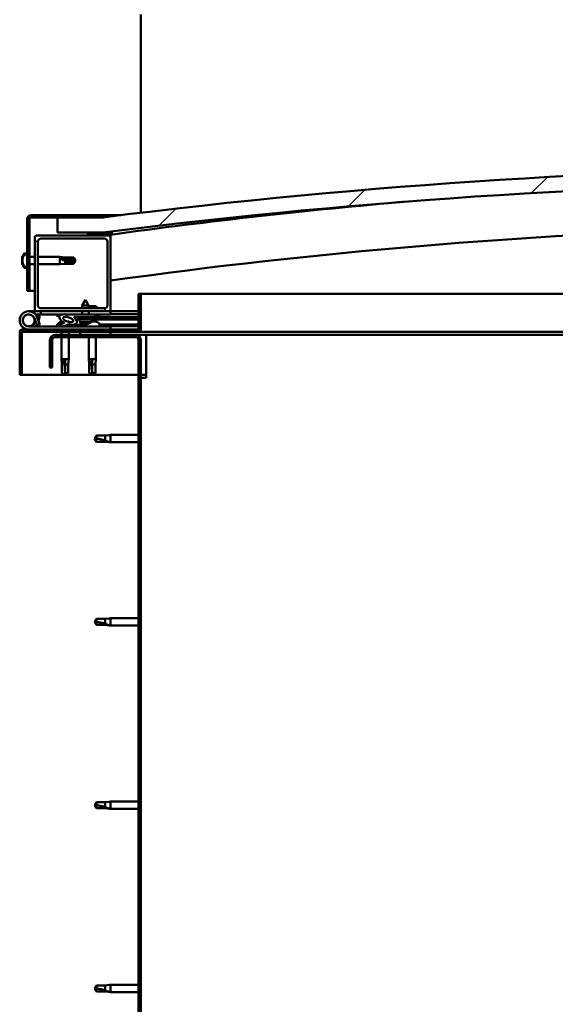
# Model space of a CAD drawing. Units: millimetres. Extents: x -6147 to 24268, y 3159 to 8837.
# Drawn here: x 17016 to 17370, y 6940 to 7590 of the extents above; entities that cross this region are included whole.
import ezdxf

# ---------------------------------------------------------------- set-up
doc = ezdxf.new("R2010")
doc.units = ezdxf.units.MM
doc.header["$LTSCALE"] = 25
doc.layers.add('Hatch (ISO)', color=7, linetype='Continuous', lineweight=18)
doc.layers.add('Visible (ISO)', color=7, linetype='Continuous', lineweight=50)
pattern_1 = [(60, (0, 0), (-68.74075, 39.68753), [])]
pattern_2 = [(135.0002, (0, 0), (-56.1264, -56.1268), [])]
pattern_3 = [(45, (0, 0), (-56.1266, 56.1266), [])]

msp = doc.modelspace()

# ---------------------------------------------------------------- hatches: boundary and pattern name
at = {"layer": 'Hatch (ISO)'}
h = msp.add_hatch(dxfattribs=at)
h.set_pattern_fill('ANSI31', color=256, scale=635, style=0)
h.set_pattern_definition(pattern_3)
edge = h.paths.add_edge_path()
edge.add_line((18121.14, 7449.91), (18151.14, 7449.91))
edge.add_line((18151.14, 7449.91), (18151.14, 7459.91))
edge.add_line((18151.14, 7459.91), (18121.14, 7459.91))
edge.add_ellipse((17596.14, 3300.27), major_axis=(525, 4159.64), ratio=1, start_angle=0, end_angle=14.38687)
edge.add_line((17071.14, 7459.91), (17041.14, 7459.91))
edge.add_line((17041.14, 7459.91), (17041.14, 7449.91))
edge.add_line((17041.14, 7449.91), (17071.14, 7449.91))
edge.add_ellipse((17596.14, 3290.27), major_axis=(-525, 4159.64), ratio=1, start_angle=345.61313, end_angle=360, ccw=False)
h = msp.add_hatch(dxfattribs=at)
h.set_pattern_fill('ANSI31', color=256, scale=635, style=0)
h.set_pattern_definition(pattern_3)
edge = h.paths.add_edge_path()
edge.add_line((17071.14, 7461.41), (17023.64, 7461.41))
edge.add_ellipse((17023.64, 7458.91), major_axis=(0, 2.5), ratio=1, start_angle=0, end_angle=90)
edge.add_line((17021.14, 7458.91), (17021.14, 7435.45))
edge.add_line((17021.14, 7435.45), (17021.14, 7432.12))
edge.add_line((17021.14, 7432.12), (17021.14, 7430.7))
edge.add_line((17021.14, 7430.7), (17021.14, 7427.37))
edge.add_line((17021.14, 7427.37), (17021.14, 7411.41))
edge.add_line((17021.14, 7411.41), (17022.64, 7411.41))
edge.add_line((17022.64, 7411.41), (17022.64, 7458.91))
edge.add_ellipse((17023.64, 7458.91), major_axis=(-1, 0), ratio=1, start_angle=270, end_angle=360, ccw=False)
edge.add_line((17023.64, 7459.91), (17041.14, 7459.91))
edge.add_line((17041.14, 7459.91), (17071.14, 7459.91))
edge.add_line((17071.14, 7459.91), (17071.14, 7461.41))
h = msp.add_hatch(dxfattribs=at)
h.set_pattern_fill('ANSI31', color=256, scale=635, angle=90.00021, style=0)
h.set_pattern_definition(pattern_2)
edge = h.paths.add_edge_path()
edge.add_line((18116.24, 7447.91), (18117.14, 7447.91))
edge.add_line((18117.14, 7447.91), (18131.04, 7447.91))
edge.add_ellipse((18131.04, 7448.01), major_axis=(0, -0.1), ratio=1, start_angle=0, end_angle=90)
edge.add_line((18131.14, 7448.01), (18131.14, 7449.61))
edge.add_ellipse((18131.04, 7449.61), major_axis=(0.1, 0), ratio=1, start_angle=0, end_angle=86.98358)
edge.add_ellipse((18123.64, 7309.18), major_axis=(7.41, 140.53), ratio=1, start_angle=0, end_angle=6.03285)
edge.add_ellipse((18116.24, 7449.61), major_axis=(-0.0053, 0.0999), ratio=1, start_angle=0, end_angle=86.98358)
edge.add_line((18116.14, 7449.61), (18116.14, 7448.01))
edge.add_ellipse((18116.24, 7448.01), major_axis=(-0.1, 0), ratio=1, start_angle=0, end_angle=90)
edge = h.paths.add_edge_path(flags=0)
edge.add_line((18117.14, 7448.6), (18117.14, 7448.7))
edge.add_ellipse((18123.64, 7237.5), major_axis=(-6.5, 211.2), ratio=1, start_angle=356.47438, end_angle=360, ccw=False)
edge.add_line((18130.14, 7448.7), (18130.14, 7448.6))
edge.add_line((18130.14, 7448.6), (18117.14, 7448.6))
edge = h.paths.add_edge_path()
edge.add_ellipse((17068.64, 7309.18), major_axis=(7.41, 140.53), ratio=1, start_angle=0, end_angle=6.03285)
edge.add_ellipse((17061.24, 7449.61), major_axis=(-0.0053, 0.0999), ratio=1, start_angle=0, end_angle=86.98358)
edge.add_line((17061.14, 7449.61), (17061.14, 7448.01))
edge.add_ellipse((17061.24, 7448.01), major_axis=(-0.1, 0), ratio=1, start_angle=0, end_angle=90)
edge.add_line((17061.24, 7447.91), (17075.14, 7447.91))
edge.add_line((17075.14, 7447.91), (17076.04, 7447.91))
edge.add_ellipse((17076.04, 7448.01), major_axis=(0, -0.1), ratio=1, start_angle=0, end_angle=90)
edge.add_line((17076.14, 7448.01), (17076.14, 7449.61))
edge.add_ellipse((17076.04, 7449.61), major_axis=(0.1, 0), ratio=1, start_angle=0, end_angle=86.98358)
edge = h.paths.add_edge_path(flags=0)
edge.add_ellipse((17068.64, 7237.5), major_axis=(-6.5, 211.2), ratio=1, start_angle=356.47438, end_angle=360)
edge.add_line((17062.14, 7448.7), (17062.14, 7448.6))
edge.add_line((17062.14, 7448.6), (17075.14, 7448.6))
edge.add_line((17075.14, 7448.6), (17075.14, 7448.7))
h = msp.add_hatch(dxfattribs=at)
h.set_pattern_fill('ANSI31', color=256, scale=635, angle=90.00021, style=0)
h.set_pattern_definition(pattern_2)
edge = h.paths.add_edge_path()
edge.add_line((17075.14, 7447.91), (17061.24, 7447.91))
edge.add_line((17061.24, 7447.91), (17027.14, 7447.91))
edge.add_ellipse((17027.14, 7446.91), major_axis=(0, 1), ratio=1, start_angle=0, end_angle=90)
edge.add_line((17026.14, 7446.91), (17026.14, 7398.91))
edge.add_ellipse((17027.14, 7398.91), major_axis=(-1, 0), ratio=1, start_angle=0, end_angle=90)
edge.add_line((17027.14, 7397.91), (17075.14, 7397.91))
edge.add_ellipse((17075.14, 7398.91), major_axis=(0, -1), ratio=1, start_angle=0, end_angle=90)
edge.add_line((17076.14, 7398.91), (17076.14, 7446.91))
edge.add_ellipse((17075.14, 7446.91), major_axis=(1, 0), ratio=1, start_angle=0, end_angle=90)
edge = h.paths.add_edge_path(flags=0)
edge.add_line((17072.14, 7399.91), (17030.14, 7399.91))
edge.add_ellipse((17030.14, 7401.91), major_axis=(0, -2), ratio=1, start_angle=270, end_angle=360, ccw=False)
edge.add_line((17028.14, 7401.91), (17028.14, 7443.91))
edge.add_ellipse((17030.14, 7443.91), major_axis=(-2, 0), ratio=1, start_angle=270, end_angle=360, ccw=False)
edge.add_line((17030.14, 7445.91), (17072.14, 7445.91))
edge.add_ellipse((17072.14, 7443.91), major_axis=(0, 2), ratio=1, start_angle=270, end_angle=360, ccw=False)
edge.add_line((17074.14, 7443.91), (17074.14, 7401.91))
edge.add_ellipse((17072.14, 7401.91), major_axis=(2, 0), ratio=1, start_angle=270, end_angle=360, ccw=False)
h = msp.add_hatch(dxfattribs=at)
h.set_pattern_fill('ANSI31', color=256, scale=635, angle=90.00021, style=0)
h.set_pattern_definition(pattern_2)
edge = h.paths.add_edge_path()
edge.add_spline(control_points=[(17019.26, 7435.45), (17019.24, 7435.45), (17019.21, 7435.44), (17019.16, 7435.42), (17019.14, 7435.4), (17019.11, 7435.37), (17019.1, 7435.36), (17019.1, 7435.35)], knot_values=[0, 0, 0, 0, 0.007012, 0.007012, 0.014643, 0.014643, 0.018738, 0.018738, 0.018738, 0.018738], degree=3, periodic=0)
edge.add_ellipse((17025.59, 7431.41), major_axis=(-6.5, 3.94), ratio=1, start_angle=0, end_angle=62.46816)
edge.add_spline(control_points=[(17019.1, 7427.47), (17019.1, 7427.46), (17019.11, 7427.44), (17019.14, 7427.42), (17019.16, 7427.4), (17019.21, 7427.38), (17019.24, 7427.37), (17019.26, 7427.37)], knot_values=[-0.018738, -0.018738, -0.018738, -0.018738, -0.014643, -0.014643, -0.007012, -0.007012, 0, 0, 0, 0], degree=3, periodic=0)
edge.add_line((17019.26, 7427.37), (17021.14, 7427.37))
edge.add_line((17021.14, 7427.37), (17021.14, 7430.7))
edge.add_spline(control_points=[(17021.14, 7430.7), (17021.14, 7430.76), (17021.15, 7430.85), (17021.16, 7431.07), (17021.17, 7431.26), (17021.17, 7431.41), (17021.17, 7431.56), (17021.16, 7431.75), (17021.15, 7431.97), (17021.14, 7432.05), (17021.14, 7432.12)], knot_values=[-0.067021, -0.067021, -0.067021, -0.067021, -0.046318, -0.046318, 0, 0, 0, 0.046318, 0.046318, 0.067021, 0.067021, 0.067021, 0.067021], degree=3, periodic=0)
edge.add_line((17021.14, 7432.12), (17021.14, 7435.45))
edge.add_line((17021.14, 7435.45), (17019.26, 7435.45))
h = msp.add_hatch(dxfattribs=at)
h.set_pattern_fill('ANSI31', color=256, scale=635, angle=75.00018, style=0)
h.set_pattern_definition([(120.00018, (0, 0), (-68.74064, -39.6877), [])])
edge = h.paths.add_edge_path()
edge.add_line((17094.64, 7409.41), (17094.64, 7386.01))
edge.add_ellipse((17094.54, 7386.01), major_axis=(0.1, 0), ratio=1, start_angle=270, end_angle=360, ccw=False)
edge.add_line((17094.54, 7385.91), (17017.74, 7385.91))
edge.add_ellipse((17017.74, 7384.31), major_axis=(0, 1.6), ratio=1, start_angle=0, end_angle=90)
edge.add_line((17016.14, 7384.31), (17016.14, 7355.91))
edge.add_line((17016.14, 7355.91), (17017.64, 7355.91))
edge.add_line((17017.64, 7355.91), (17017.64, 7384.31))
edge.add_ellipse((17017.74, 7384.31), major_axis=(-0.1, 0), ratio=1, start_angle=270, end_angle=360, ccw=False)
edge.add_line((17017.74, 7384.41), (17056.14, 7384.41))
edge.add_line((17056.14, 7384.41), (17076.14, 7384.41))
edge.add_line((17076.14, 7384.41), (17094.54, 7384.41))
edge.add_ellipse((17094.54, 7386.01), major_axis=(0, -1.6), ratio=1, start_angle=0, end_angle=90)
edge.add_line((17096.14, 7386.01), (17096.14, 7409.41))
edge.add_line((17096.14, 7409.41), (17094.64, 7409.41))
h = msp.add_hatch(dxfattribs=at)
h.set_pattern_fill('ANSI31', color=256, scale=635, angle=14.99998, style=0)
h.set_pattern_definition(pattern_1)
edge = h.paths.add_edge_path()
edge.add_ellipse((17048.22, 7392.51), major_axis=(5.68, -1.95), ratio=0.5, start_angle=112.67817, end_angle=166.16787)
edge.add_line((17042.94, 7395.07), (17040.89, 7395.86))
edge.add_spline(control_points=[(17040.89, 7395.86), (17040.74, 7395.79), (17040.6, 7395.7), (17040.48, 7395.58), (17040.44, 7395.54), (17040.41, 7395.47), (17040.4, 7395.43), (17040.39, 7395.37), (17040.39, 7395.34), (17040.41, 7395.26), (17040.43, 7395.23), (17040.46, 7395.19)], knot_values=[-0.086057, -0.086057, -0.086057, -0.086057, -0.04754, -0.04754, -0.032718, -0.032718, -0.022713, -0.022713, -0.012921, -0.012921, 0, 0, 0, 0], degree=3, periodic=0)
edge.add_line((17040.46, 7395.19), (17042.55, 7394.48))
edge.add_ellipse((17048.22, 7392.51), major_axis=(5.68, -1.95), ratio=0.5, start_angle=179.52448, end_angle=249.2058)
edge.add_spline(control_points=[(17045.29, 7390.54), (17045.35, 7390.53), (17045.41, 7390.51), (17045.49, 7390.47), (17045.52, 7390.45), (17045.55, 7390.42), (17045.56, 7390.4), (17045.58, 7390.38), (17045.58, 7390.37), (17045.58, 7390.35), (17045.58, 7390.34), (17045.58, 7390.31), (17045.57, 7390.3), (17045.54, 7390.26), (17045.52, 7390.24), (17045.35, 7390.11), (17045.03, 7389.98), (17043.84, 7389.6), (17042.77, 7389.33), (17041.34, 7388.91), (17040.88, 7388.75), (17040.49, 7388.55), (17040.4, 7388.5), (17040.31, 7388.43), (17040.29, 7388.4), (17040.26, 7388.36), (17040.25, 7388.34), (17040.24, 7388.31), (17040.24, 7388.3), (17040.25, 7388.27), (17040.25, 7388.26), (17040.27, 7388.23), (17040.28, 7388.21), (17040.33, 7388.17), (17040.38, 7388.15), (17040.57, 7388.06), (17040.81, 7388.02), (17042.03, 7387.86), (17044.12, 7387.9), (17047.06, 7388.68), (17047.65, 7388.99), (17048.28, 7389.21), (17048.44, 7389.26), (17048.8, 7389.28), (17049, 7389.26), (17049.25, 7389.17)], knot_values=[-1.196417, -1.196417, -1.196417, -1.196417, -1.168443, -1.168443, -1.153512, -1.153512, -1.146119, -1.146119, -1.140757, -1.140757, -1.135243, -1.135243, -1.127481, -1.127481, -1.113706, -1.113706, -1.024173, -1.024173, -0.857951, -0.857951, -0.763903, -0.763903, -0.736104, -0.736104, -0.725404, -0.725404, -0.719673, -0.719673, -0.715231, -0.715231, -0.710437, -0.710437, -0.70332, -0.70332, -0.689566, -0.689566, -0.632779, -0.632779, -0.31591, -0.31591, -0.146513, -0.146513, -0.078121, -0.078121, 0, 0, 0, 0], degree=3, periodic=0)
edge.add_ellipse((17048.22, 7392.51), major_axis=(5.68, -1.95), ratio=0.5, start_angle=290.04812, end_angle=394.97455)
edge.add_ellipse((17048.22, 7392.51), major_axis=(5.68, -1.95), ratio=0.5, start_angle=34.97455, end_angle=40.79812)
edge.add_ellipse((17048.22, 7392.51), major_axis=(5.68, -1.95), ratio=0.5, start_angle=40.79812, end_angle=60.82422)
edge.add_line((17051.83, 7394.03), (17053.15, 7394.04))
edge.add_line((17053.15, 7394.04), (17066.15, 7394.06))
edge.add_line((17066.15, 7394.06), (17066.14, 7395.91))
edge.add_line((17066.14, 7395.91), (17046.93, 7395.87))
edge = h.paths.add_edge_path(flags=0)
edge.add_ellipse((17048.22, 7392.51), major_axis=(-3.31, 1.14), ratio=0.428571, start_angle=0, end_angle=360)
h = msp.add_hatch(dxfattribs=at)
h.set_pattern_fill('ANSI31', color=256, scale=635, angle=14.99998, style=0)
h.set_pattern_definition(pattern_1)
h.paths.add_polyline_path([(17053.15, 7394.04), (17053.15, 7392.89), (17053.15, 7392.54), (17053.43, 7392.54), (17066.15, 7392.56), (17066.15, 7394.06)])
h = msp.add_hatch(dxfattribs=at)
h.set_pattern_fill('ANSI31', color=256, scale=635, angle=14.99998, style=0)
h.set_pattern_definition(pattern_1)
h.paths.add_polyline_path([(17076.14, 7382.41), (17076.14, 7384.41), (17056.14, 7384.41), (17056.14, 7382.41)])
h.paths.add_polyline_path([(18136.14, 7382.41), (18136.14, 7383.91), (18136.14, 7384.41), (18116.14, 7384.41), (18116.14, 7383.91), (18116.14, 7382.41)])
h = msp.add_hatch(dxfattribs=at)
h.set_pattern_fill('ANSI31', color=256, scale=635, angle=90.00021, style=0)
h.set_pattern_definition(pattern_2)
edge = h.paths.add_edge_path()
edge.add_line((17036.14, 7378.91), (17036.14, 7360.91))
edge.add_line((17036.14, 7360.91), (17037.64, 7360.91))
edge.add_line((17037.64, 7360.91), (17037.64, 7378.91))
edge.add_ellipse((17039.64, 7378.91), major_axis=(-2, 0), ratio=1, start_angle=270, end_angle=360, ccw=False)
edge.add_line((17039.64, 7380.91), (17092.64, 7380.91))
edge.add_ellipse((17092.64, 7378.91), major_axis=(0, 2), ratio=1, start_angle=270, end_angle=360, ccw=False)
edge.add_line((17094.64, 7378.91), (17094.64, 6885.91))
edge.add_ellipse((17092.64, 6885.91), major_axis=(2, 0), ratio=1, start_angle=270, end_angle=360, ccw=False)
edge.add_line((17092.64, 6883.91), (17036.14, 6883.91))
edge.add_line((17036.14, 6883.91), (17036.14, 6882.41))
edge.add_line((17036.14, 6882.41), (17092.64, 6882.41))
edge.add_ellipse((17092.64, 6885.91), major_axis=(0, -3.5), ratio=1, start_angle=0, end_angle=90)
edge.add_line((17096.14, 6885.91), (17096.14, 7378.91))
edge.add_ellipse((17092.64, 7378.91), major_axis=(3.5, 0), ratio=1, start_angle=0, end_angle=90)
edge.add_line((17092.64, 7382.41), (17076.14, 7382.41))
edge.add_line((17076.14, 7382.41), (17056.14, 7382.41))
edge.add_line((17056.14, 7382.41), (17039.64, 7382.41))
edge.add_ellipse((17039.64, 7378.91), major_axis=(0, 3.5), ratio=1, start_angle=0, end_angle=90)

# ---------------------------------------------------------------- linework, layer by layer
at = {"layer": 'Visible (ISO)'}
for p, q in [((17096.14, 7593.91), (17096.14, 7590.41)), ((17096.14, 7590.41), (17096.14, 7462.99)), ((17021.14, 7458.91), (17021.14, 7411.41)), ((17022.64, 7411.41), (17022.64, 7458.91)), ((17071.14, 7461.41), (17023.64, 7461.41)), ((17023.64, 7459.91), (17071.14, 7459.91)), ((17071.14, 7459.91), (17041.14, 7459.91)), ((17041.14, 7459.91), (17041.14, 7449.91)), ((17071.14, 7461.41), (17083.17, 7461.41)), ((17071.14, 7459.91), (17071.14, 7461.41)), ((17041.14, 7449.91), (17071.14, 7449.91)), ((17061.14, 7449.61), (17061.14, 7448.01)), ((17062.14, 7448.6), (17062.14, 7448.7)), ((17075.14, 7448.6), (17062.14, 7448.6)), ((17075.14, 7448.7), (17075.14, 7448.6)), ((17076.14, 7448.01), (17076.14, 7449.61)), ((17077.14, 7449.71), (17077.14, 7449.91)), ((17077.14, 7449.61), (17077.14, 7449.71)), ((17077.14, 7449.61), (17077.14, 7448.62)), ((17026.14, 7446.91), (17026.14, 7398.91)), ((17075.14, 7447.91), (17027.14, 7447.91)), ((17028.14, 7401.91), (17028.14, 7443.91)), ((17030.14, 7445.91), (17072.14, 7445.91)), ((17061.24, 7447.91), (17076.04, 7447.91)), ((17074.14, 7443.91), (17074.14, 7401.91)), ((17076.14, 7447.91), (17076.04, 7447.91)), ((17076.14, 7448.01), (17076.14, 7446.91)), ((17076.14, 7398.91), (17076.14, 7446.91)), ((17019.26, 7436.16), (17021.14, 7436.16)), ((17021.14, 7435.45), (17019.26, 7435.45)), ((17021.14, 7432.12), (17021.14, 7435.45)), ((17017.9, 7433.14), (17017.9, 7433.62)), ((17017.9, 7433.14), (17017.9, 7433.08)), ((17017.9, 7432.96), (17017.9, 7433.08)), ((17017.9, 7432.84), (17017.9, 7432.96)), ((17017.9, 7432.96), (17017.91, 7432.96)), ((17017.9, 7431.08), (17017.9, 7432.84)), ((17017.9, 7430.67), (17017.9, 7431.08)), ((17017.9, 7429.36), (17017.9, 7430.67)), ((17017.9, 7429.36), (17017.9, 7429.24)), ((17017.9, 7429.2), (17017.9, 7429.24)), ((17021.14, 7427.37), (17021.14, 7430.7)), ((17022.64, 7433.81), (17026.14, 7433.81)), ((17022.64, 7429.01), (17026.14, 7429.01)), ((17028.14, 7433.81), (17042.64, 7433.81)), ((17028.14, 7429.01), (17042.64, 7429.01)), ((17042.64, 7429.01), (17042.64, 7433.81)), ((17046.21, 7433.46), (17042.64, 7433.81)), ((17046.21, 7429.36), (17042.64, 7429.01)), ((17043.57, 7433.07), (17046.21, 7432.88)), ((17046.21, 7432.88), (17046.21, 7433.46)), ((17046.21, 7433.46), (17051.96, 7433.46)), ((17046.21, 7432.88), (17051.96, 7432.88)), ((17046.21, 7429.36), (17046.21, 7431.17)), ((17046.21, 7429.36), (17051.96, 7429.36)), ((17051.96, 7432.88), (17051.96, 7433.46)), ((17053.14, 7431.41), (17051.96, 7433.46)), ((17051.96, 7432.88), (17053.14, 7431.41)), ((17053.14, 7431.41), (17051.96, 7429.36)), ((17051.96, 7429.36), (17051.96, 7430.08)), ((17019.26, 7427.37), (17021.14, 7427.37)), ((17019.26, 7426.66), (17021.14, 7426.66)), ((17021.14, 7411.41), (17022.64, 7411.41)), ((17026.14, 7411.41), (17022.64, 7411.41)), ((17059.63, 7405.55), (17057.53, 7401.85)), ((17059.63, 7405.55), (17061.73, 7401.85)), ((17094.64, 7409.41), (17094.64, 7386.01)), ((17096.14, 7409.41), (17094.64, 7409.41)), ((17096.14, 7409.41), (17494.41, 7409.41)), ((17096.14, 7386.01), (17096.14, 7409.41)), ((17022.14, 7397.91), (17027.14, 7397.91)), ((17027.14, 7397.91), (17075.14, 7397.91)), ((17072.14, 7399.91), (17030.14, 7399.91)), ((17030.14, 7397.91), (17030.14, 7395.91)), ((17061.73, 7401.85), (17057.53, 7401.85)), ((17057.54, 7399.91), (17057.53, 7401.85)), ((17057.54, 7395.89), (17057.54, 7397.91)), ((17061.74, 7399.91), (17061.73, 7401.85)), ((17066.76, 7401.21), (17061.73, 7401.21)), ((17061.74, 7395.9), (17061.74, 7397.91)), ((17075.14, 7397.91), (17076.14, 7397.91)), ((17076.14, 7397.91), (17076.14, 7395.91)), ((17094.64, 7397.91), (17076.14, 7397.91)), ((17025.9, 7393.28), (17027.67, 7388.41)), ((17025.9, 7390.54), (17026.4, 7391.91)), ((17030.14, 7395.91), (17026.62, 7395.91)), ((17027.43, 7394.74), (17027.67, 7395.41)), ((17027.67, 7395.41), (17029.55, 7394.73)), ((17029.55, 7389.09), (17027.78, 7393.96)), ((17029.55, 7394.73), (17028.53, 7391.91)), ((17030.14, 7395.91), (17045.07, 7395.91)), ((17040.46, 7395.19), (17042.55, 7394.48)), ((17044.77, 7395.87), (17040.89, 7395.86)), ((17042.94, 7395.07), (17040.89, 7395.86)), ((17043.94, 7391.15), (17044.14, 7391.15)), ((17044.28, 7391.15), (17044.14, 7391.15)), ((17044.28, 7391.15), (17044.35, 7391.15)), ((17044.35, 7391.15), (17044.36, 7391.15)), ((17046.6, 7395.91), (17057.54, 7395.91)), ((17066.14, 7395.91), (17046.93, 7395.87)), ((17047.55, 7391.15), (17047.94, 7391.15)), ((17047.94, 7391.15), (17048.01, 7391.15)), ((17048.15, 7391.15), (17048.01, 7391.15)), ((17048.15, 7391.15), (17048.35, 7391.15)), ((17051.83, 7394.03), (17066.15, 7394.06)), ((17066.15, 7394.06), (17053.15, 7394.04)), ((17053.15, 7394.04), (17053.15, 7392.54)), ((17053.15, 7392.54), (17066.15, 7392.56)), ((17055.82, 7390.7), (17055.65, 7392.54)), ((17063.49, 7390.71), (17055.82, 7390.7)), ((17061.74, 7395.91), (17076.14, 7395.91)), ((17063.49, 7390.71), (17063.65, 7392.56)), ((17063.53, 7391.15), (17063.93, 7391.15)), ((17064.36, 7391.15), (17065.94, 7391.15)), ((17065.94, 7391.15), (17066.01, 7391.15)), ((17066.15, 7391.15), (17066.01, 7391.15)), ((17066.15, 7394.06), (17066.14, 7395.91)), ((17067.9, 7394.81), (17066.15, 7394.81)), ((17066.15, 7394.06), (17094.64, 7394.11)), ((17066.15, 7394.06), (17094.64, 7394.11)), ((17066.15, 7392.56), (17066.15, 7394.06)), ((17066.15, 7392.56), (17094.64, 7392.61)), ((17066.15, 7391.15), (17066.35, 7391.15)), ((17068.89, 7395.8), (17068.89, 7395.91)), ((17076.14, 7396), (17094.64, 7396.04)), ((17076.14, 7395.93), (17094.64, 7395.96)), ((17016.14, 7384.41), (17016.15, 7384.41)), ((17016.14, 7384.31), (17016.14, 7384.41)), ((17016.14, 7384.31), (17016.14, 7355.91)), ((17017.64, 7355.91), (17017.64, 7384.31)), ((17094.54, 7385.91), (17017.74, 7385.91)), ((17017.74, 7384.41), (17094.54, 7384.41)), ((17076.14, 7387.91), (17022.14, 7387.91)), ((17027.67, 7388.41), (17029.55, 7389.09)), ((17041.39, 7389.8), (17041.39, 7388.92)), ((17041.39, 7387.96), (17041.39, 7387.91)), ((17043.74, 7384.41), (17043.74, 7382.41)), ((17048.54, 7384.41), (17048.54, 7382.41)), ((17050.89, 7389.06), (17059.39, 7389.08)), ((17050.89, 7389.07), (17050.89, 7387.91)), ((17050.89, 7387.95), (17059.39, 7387.97)), ((17076.14, 7384.41), (17056.14, 7384.41)), ((17056.14, 7384.41), (17056.14, 7382.41)), ((17057.51, 7389.82), (17057.53, 7389.82)), ((17058.95, 7389.51), (17058.95, 7389.53)), ((17059.18, 7389.82), (17060.13, 7389.82)), ((17059.35, 7389.53), (17059.38, 7389.82)), ((17059.39, 7389.8), (17059.39, 7387.91)), ((17059.96, 7389.53), (17059.93, 7389.82)), ((17060.37, 7389.52), (17060.36, 7389.54)), ((17061.78, 7389.83), (17061.8, 7389.83)), ((17068.89, 7389.8), (17068.89, 7387.91)), ((17068.89, 7389.1), (17094.64, 7389.15)), ((17068.89, 7387.98), (17094.64, 7388.03)), ((17076.14, 7385.91), (17076.14, 7387.91)), ((17076.14, 7382.41), (17076.14, 7384.41)), ((17483.85, 7384.41), (17094.54, 7384.41)), ((17036.14, 7378.91), (17036.14, 7360.91)), ((17037.64, 7360.91), (17037.64, 7378.91)), ((17092.64, 7382.41), (17039.64, 7382.41)), ((17039.64, 7380.91), (17092.64, 7380.91)), ((17043.74, 7380.91), (17043.74, 7366.41)), ((17048.54, 7380.91), (17048.54, 7366.41)), ((17056.14, 7382.41), (17076.14, 7382.41)), ((17061.74, 7380.91), (17061.74, 7366.41)), ((17066.54, 7380.91), (17066.54, 7366.41)), ((17099.64, 7382.41), (17092.64, 7382.41)), ((17094.64, 7378.91), (17094.64, 6885.91)), ((17096.14, 6885.91), (17096.14, 7378.91)), ((17483.34, 7382.41), (17099.64, 7382.41)), ((17099.64, 7382.41), (17099.64, 7378.91)), ((17099.64, 7378.91), (17099.64, 7353.91)), ((17043.74, 7366.41), (17048.54, 7366.41)), ((17044.09, 7362.84), (17043.74, 7366.41)), ((17046.14, 7365.48), (17046.14, 7362.84)), ((17048.19, 7362.84), (17048.54, 7366.41)), ((17061.74, 7366.41), (17066.54, 7366.41)), ((17062.09, 7362.84), (17061.74, 7366.41)), ((17064.14, 7365.48), (17064.14, 7362.84)), ((17066.19, 7362.84), (17066.54, 7366.41)), ((17036.14, 7360.91), (17037.64, 7360.91)), ((17044.09, 7362.84), (17044.51, 7362.84)), ((17044.09, 7362.84), (17044.09, 7357.09)), ((17046.14, 7362.84), (17046.14, 7357.09)), ((17046.14, 7362.84), (17048.19, 7362.84)), ((17048.19, 7362.84), (17048.19, 7357.09)), ((17062.09, 7362.84), (17062.51, 7362.84)), ((17062.09, 7362.84), (17062.09, 7357.09)), ((17064.14, 7362.84), (17064.14, 7357.09)), ((17064.14, 7362.84), (17066.19, 7362.84)), ((17066.19, 7362.84), (17066.19, 7357.09)), ((17016.14, 7355.91), (17017.64, 7355.91)), ((17094.64, 7355.91), (17017.64, 7355.91)), ((17044.09, 7357.09), (17044.1, 7357.09)), ((17046.14, 7355.91), (17044.09, 7357.09)), ((17046.14, 7357.09), (17046.14, 7355.91)), ((17046.14, 7357.09), (17048.19, 7357.09)), ((17046.14, 7355.91), (17048.19, 7357.09)), ((17062.09, 7357.09), (17062.1, 7357.09)), ((17064.14, 7355.91), (17062.09, 7357.09)), ((17064.14, 7357.09), (17064.14, 7355.91)), ((17064.14, 7357.09), (17066.19, 7357.09)), ((17064.14, 7355.91), (17066.19, 7357.09)), ((17099.64, 7355.91), (17096.14, 7355.91)), ((17096.14, 7353.91), (17099.64, 7353.91)), ((17066.83, 7315.96), (17065.64, 7313.91)), ((17066.83, 7311.86), (17065.64, 7313.91)), ((17066.83, 7315.96), (17066.83, 7313.78)), ((17072.57, 7315.96), (17066.83, 7315.96)), ((17075.22, 7316.22), (17072.57, 7315.96)), ((17072.57, 7315.96), (17072.57, 7312.67)), ((17075.22, 7316.22), (17076.14, 7316.31)), ((17076.14, 7316.31), (17076.14, 7311.51)), ((17094.64, 7316.31), (17076.14, 7316.31)), ((17072.57, 7311.86), (17066.83, 7311.86)), ((17075.22, 7311.6), (17072.57, 7311.86)), ((17075.22, 7311.6), (17076.14, 7311.51)), ((17094.64, 7311.51), (17076.14, 7311.51)), ((17066.83, 7194.96), (17065.64, 7192.91)), ((17066.83, 7194.96), (17066.83, 7192.78)), ((17072.57, 7194.96), (17066.83, 7194.96)), ((17075.22, 7195.22), (17072.57, 7194.96)), ((17072.57, 7194.96), (17072.57, 7191.67)), ((17075.22, 7195.22), (17076.14, 7195.31)), ((17076.14, 7195.31), (17076.14, 7190.51)), ((17094.64, 7195.31), (17076.14, 7195.31)), ((17066.83, 7190.86), (17065.64, 7192.91)), ((17072.57, 7190.86), (17066.83, 7190.86)), ((17075.22, 7190.6), (17072.57, 7190.86)), ((17075.22, 7190.6), (17076.14, 7190.51)), ((17094.64, 7190.51), (17076.14, 7190.51)), ((17066.83, 7073.96), (17065.64, 7071.91)), ((17066.83, 7069.86), (17065.64, 7071.91)), ((17066.83, 7073.96), (17066.83, 7071.78)), ((17072.57, 7073.96), (17066.83, 7073.96)), ((17075.22, 7074.22), (17072.57, 7073.96)), ((17072.57, 7073.96), (17072.57, 7070.67)), ((17075.22, 7074.22), (17076.14, 7074.31)), ((17076.14, 7074.31), (17076.14, 7069.51)), ((17094.64, 7074.31), (17076.14, 7074.31)), ((17072.57, 7069.86), (17066.83, 7069.86)), ((17075.22, 7069.6), (17072.57, 7069.86)), ((17075.22, 7069.6), (17076.14, 7069.51)), ((17094.64, 7069.51), (17076.14, 7069.51)), ((17066.83, 6952.96), (17065.64, 6950.91)), ((17066.83, 6948.86), (17065.64, 6950.91)), ((17066.83, 6952.96), (17066.83, 6950.78)), ((17072.57, 6952.96), (17066.83, 6952.96)), ((17072.57, 6948.86), (17066.83, 6948.86)), ((17075.22, 6953.22), (17072.57, 6952.96)), ((17072.57, 6952.96), (17072.57, 6949.67)), ((17075.22, 6948.6), (17072.57, 6948.86)), ((17075.22, 6953.22), (17076.14, 6953.31)), ((17075.22, 6948.6), (17076.14, 6948.51)), ((17076.14, 6953.31), (17076.14, 6948.51)), ((17094.64, 6953.31), (17076.14, 6953.31)), ((17094.64, 6948.51), (17076.14, 6948.51))]:
    msp.add_line(p, q, dxfattribs=at)
msp.add_circle((17022.14, 7391.91), 3.9, dxfattribs=at)
for centre, radius, start, end in [((17596.14, 3300.27), 4192.64, 82.80657, 97.19343), ((17596.14, 3290.27), 4192.64, 82.80657, 97.19343), ((17596.14, 3680.64), 3803.56, 94.88505, 97.85775), ((17023.64, 7458.91), 2.5, 90, 180), ((17023.64, 7458.91), 1, 90, 180), ((17061.24, 7449.61), 0.1, 93.01642, 180), ((17068.64, 7309.18), 140.73, 86.98358, 93.01642), ((17068.64, 7237.5), 211.3, 88.23719, 91.76281), ((17076.04, 7449.61), 0.1, 0, 86.98358), ((17596.14, 3680.64), 3773.56, 91.67533, 97.92062), ((17027.14, 7446.91), 1, 90, 180), ((17030.14, 7443.91), 2, 90, 180), ((17061.24, 7448.01), 0.1, 180, 270), ((17072.14, 7443.91), 2, 0, 90), ((17075.14, 7446.91), 1, 0, 90), ((17076.04, 7448.01), 0.1, 270, 0), ((17025.59, 7431.41), 8, 144.31467, 163.99232), ((17019.26, 7435.96), 0.2, 90, 144.31467), ((17025.59, 7431.41), 8, 196.00768, 215.68533), ((17025.59, 7431.41), 7.6, 148.76592, 211.23408), ((17019.26, 7426.86), 0.2, 215.68533, 270), ((17022.14, 7391.91), 6, 20, 270), ((17027.14, 7398.91), 1, 180, 270), ((17030.14, 7401.91), 2, 180, 270), ((17058.08, 7397.34), 9.5, 15.70507, 24.05028), ((17072.14, 7401.91), 2, 270, 0), ((17075.14, 7398.91), 1, 270, 0), ((17022.14, 7391.91), 4, 20, 270), ((17022.14, 7391.91), 4, 270, 340), ((17041.59, 7389.8), 0.2, 125.68533, 180), ((17046.14, 7383.46), 8, 106.00768, 125.68533), ((17046.14, 7383.46), 8, 64.85586, 73.99232), ((17059.64, 7395.95), 6.5, 233.91037, 250.22447), ((17059.64, 7395.95), 6.5, 289.98753, 306.30163), ((17064.14, 7383.46), 8, 54.31467, 73.99232), ((17067.9, 7395.8), 0.99, 270, 0), ((17068.69, 7389.8), 0.2, 0, 54.31467), ((17017.74, 7384.31), 1.6, 90, 180), ((17017.74, 7384.31), 0.1, 90, 180), ((17022.14, 7391.91), 6, 318.18969, 331.81031), ((17057.51, 7390.03), 0.206, 250.22447, 270.106), ((17059.59, 7389.8), 0.2, 171.82194, 180), ((17061.8, 7390.03), 0.206, 270.106, 289.98753), ((17094.54, 7386.01), 0.1, 270, 0), ((17094.54, 7386.01), 1.6, 270, 0), ((17039.64, 7378.91), 3.5, 90, 180), ((17039.64, 7378.91), 2, 90, 180), ((17092.64, 7378.91), 3.5, 0, 90), ((17092.64, 7378.91), 2, 0, 90)]:
    msp.add_arc(centre, radius, start, end, dxfattribs=at)
for centre, major_axis, ratio, start_param, end_param in [((17053.14, 7446.49), (21, 0), 0.718247, 4.239024, 4.712389), ((17048.22, 7392.51), (5.68, -1.95), 0.5, 3.133293, 4.349462), ((17048.22, 7392.51), (5.68, -1.95), 0.5, 1.966605, 2.900176), ((17048.22, 7392.51), (5.68, -1.95), 0.5, 5.062295, 7.344768), ((17059.56, 7395.91), (-2.83, 5.83), 0.979749, 2.351624, 2.529771), ((17057.94, 7394.41), (3.84, -4.25), 0.664926, 5.510896, 5.582433), ((17061.69, 7394.41), (-3.43, -4.58), 0.554863, 0.162804, 0.234341), ((17058.69, 7389.19), (-0.224, -0.452), 0.299538, 2.511352, 2.574157), ((17060.08, 7395.91), (-0.56, -6.46), 0.180266, 5.951633, 6.12978), ((17059.21, 7395.91), (0.59, -6.46), 0.180266, 0.153405, 0.331552), ((17061.35, 7394.41), (3.82, 4.26), 0.664926, 3.842345, 3.913882), ((17060.63, 7389.19), (-0.226, 0.451), 0.299538, 0.567435, 0.630241), ((17057.6, 7394.41), (3.45, -4.57), 0.554863, 6.048844, 6.120382), ((17059.72, 7395.91), (-2.81, -5.84), 0.979749, 0.611822, 0.789969)]:
    msp.add_ellipse(centre, major_axis=major_axis, ratio=ratio, start_param=start_param, end_param=end_param, dxfattribs=at)
msp.add_ellipse((17048.22, 7392.51), major_axis=(-3.31, 1.14), ratio=0.428571, dxfattribs=at)
for points, knots in [([(17071.15, 7459.91), (17071.19, 7459.92), (17071.27, 7459.93), (17071.62, 7459.97), (17071.94, 7460.01), (17072.11, 7460.03), (17072.13, 7460.03), (17072.16, 7460.04), (17072.16, 7460.04), (17072.17, 7460.04), (17072.18, 7460.04), (17072.18, 7460.04), (17072.18, 7460.04), (17072.18, 7460.04), (17072.18, 7460.04), (17072.18, 7460.04), (17072.18, 7460.04), (17072.18, 7460.04), (17072.18, 7460.04), (17072.18, 7460.04), (17072.18, 7460.04), (17072.18, 7460.04), (17072.18, 7460.04), (17072.18, 7460.04), (17072.18, 7460.04), (17072.18, 7460.04), (17072.18, 7460.04), (17072.18, 7460.04), (17072.18, 7460.04), (17072.18, 7460.04), (17072.18, 7460.04), (17072.17, 7460.04), (17072.17, 7460.04), (17072.16, 7460.04), (17072.16, 7460.04), (17072.14, 7460.04), (17072.13, 7460.03), (17072.09, 7460.03), (17072.06, 7460.03), (17071.93, 7460.01), (17071.84, 7460), (17071.54, 7459.96), (17071.34, 7459.93), (17071.14, 7459.91)], [0.2877321, 0.2877321, 0.2877321, 0.2877321, 0.5062433, 0.5062433, 0.8940807, 0.8940807, 0.9658149, 0.9658149, 0.9927125, 0.9927125, 1.0027992, 1.0027992, 1.0065816, 1.0065816, 1.0072908, 1.0072908, 1.0076858, 1.0076858, 1.0077849, 1.0077849, 1.0078097, 1.0078097, 1.0078347, 1.0078347, 1.0078596, 1.0078596, 1.0079613, 1.0079613, 1.0081592, 1.0081592, 1.0085541, 1.0085541, 1.0093439, 1.0093439, 1.0109235, 1.0109235, 1.0140825, 1.0140825, 1.0235598, 1.0235598, 1.0519915, 1.0519915, 1.1125781, 1.1125781, 1.1125781, 1.1125781]), ([(17019.26, 7435.45), (17019.24, 7435.45), (17019.21, 7435.44), (17019.16, 7435.42), (17019.14, 7435.4), (17019.11, 7435.37), (17019.1, 7435.36), (17019.1, 7435.35)], [0, 0, 0, 0, 0.00701181, 0.00701181, 0.01464317, 0.01464317, 0.01873795, 0.01873795, 0.01873795, 0.01873795]), ([(17017.9, 7433.14), (17017.91, 7433.12), (17017.91, 7433.1), (17017.92, 7433.04), (17017.92, 7432.99), (17017.91, 7432.91), (17017.91, 7432.88), (17017.9, 7432.84)], [0.17438702, 0.17438702, 0.17438702, 0.17438702, 0.18896797, 0.18896797, 0.20586323, 0.20586323, 0.21737852, 0.21737852, 0.21737852, 0.21737852]), ([(17017.9, 7431.08), (17017.91, 7431.04), (17017.91, 7430.98), (17017.92, 7430.87), (17017.92, 7430.81), (17017.91, 7430.73), (17017.91, 7430.7), (17017.9, 7430.67)], [0.17438702, 0.17438702, 0.17438702, 0.17438702, 0.18896797, 0.18896797, 0.20586323, 0.20586323, 0.21737852, 0.21737852, 0.21737852, 0.21737852]), ([(17017.9, 7429.36), (17017.91, 7429.32), (17017.91, 7429.29), (17017.92, 7429.25), (17017.92, 7429.23), (17017.91, 7429.23), (17017.91, 7429.23), (17017.9, 7429.24)], [0.17438702, 0.17438702, 0.17438702, 0.17438702, 0.18896797, 0.18896797, 0.20586323, 0.20586323, 0.21737852, 0.21737852, 0.21737852, 0.21737852]), ([(17021.14, 7430.7), (17021.14, 7430.76), (17021.15, 7430.85), (17021.16, 7431.07), (17021.17, 7431.26), (17021.17, 7431.41), (17021.17, 7431.56), (17021.16, 7431.75), (17021.15, 7431.97), (17021.14, 7432.05), (17021.14, 7432.12)], [-0.0670213, -0.0670213, -0.0670213, -0.0670213, -0.0463181, -0.0463181, 0, 0, 0, 0.0463181, 0.0463181, 0.0670213, 0.0670213, 0.0670213, 0.0670213]), ([(17046.21, 7431.17), (17045.96, 7431.26), (17045.7, 7431.35), (17045.12, 7431.61), (17044.8, 7431.77), (17044.23, 7432.15), (17043.93, 7432.39), (17043.7, 7432.7), (17043.65, 7432.78), (17043.59, 7432.93), (17043.57, 7433), (17043.57, 7433.07)], [0.9722954, 0.9722954, 0.9722954, 0.9722954, 1.054543, 1.054543, 1.1645704, 1.1645704, 1.2620554, 1.2620554, 1.289972, 1.289972, 1.3178886, 1.3178886, 1.3178886, 1.3178886]), ([(17051.96, 7430.08), (17051.63, 7430.1), (17051.29, 7430.12), (17050.21, 7430.21), (17049.46, 7430.3), (17048.01, 7430.58), (17047.3, 7430.77), (17046.49, 7431.06), (17046.35, 7431.11), (17046.21, 7431.17)], [1.0296095, 1.0296095, 1.0296095, 1.0296095, 1.1266468, 1.1266468, 1.3399415, 1.3399415, 1.5532361, 1.5532361, 1.5988171, 1.5988171, 1.5988171, 1.5988171]), ([(17019.1, 7427.47), (17019.1, 7427.46), (17019.11, 7427.44), (17019.14, 7427.42), (17019.16, 7427.4), (17019.21, 7427.38), (17019.24, 7427.37), (17019.26, 7427.37)], [-0.01873795, -0.01873795, -0.01873795, -0.01873795, -0.01464317, -0.01464317, -0.00701181, -0.00701181, 0, 0, 0, 0]), ([(17045.29, 7390.54), (17045.35, 7390.53), (17045.41, 7390.51), (17045.49, 7390.47), (17045.52, 7390.45), (17045.55, 7390.42), (17045.56, 7390.4), (17045.58, 7390.38), (17045.58, 7390.37), (17045.58, 7390.35), (17045.58, 7390.34), (17045.58, 7390.31), (17045.57, 7390.3), (17045.54, 7390.26), (17045.52, 7390.24), (17045.35, 7390.11), (17045.03, 7389.98), (17043.84, 7389.6), (17042.77, 7389.33), (17041.34, 7388.91), (17040.88, 7388.75), (17040.49, 7388.55), (17040.4, 7388.5), (17040.31, 7388.43), (17040.29, 7388.4), (17040.26, 7388.36), (17040.25, 7388.34), (17040.24, 7388.31), (17040.24, 7388.3), (17040.25, 7388.27), (17040.25, 7388.26), (17040.27, 7388.23), (17040.28, 7388.21), (17040.33, 7388.17), (17040.38, 7388.15), (17040.57, 7388.06), (17040.81, 7388.02), (17042.03, 7387.86), (17044.12, 7387.9), (17047.06, 7388.68), (17047.65, 7388.99), (17048.28, 7389.21), (17048.44, 7389.26), (17048.8, 7389.28), (17049, 7389.26), (17049.25, 7389.17)], [-1.196417, -1.196417, -1.196417, -1.196417, -1.168443, -1.168443, -1.153512, -1.153512, -1.146119, -1.146119, -1.140757, -1.140757, -1.135243, -1.135243, -1.127481, -1.127481, -1.113706, -1.113706, -1.024173, -1.024173, -0.857951, -0.857951, -0.763903, -0.763903, -0.736104, -0.736104, -0.725404, -0.725404, -0.719673, -0.719673, -0.715231, -0.715231, -0.710437, -0.710437, -0.70332, -0.70332, -0.689566, -0.689566, -0.632779, -0.632779, -0.31591, -0.31591, -0.146513, -0.146513, -0.078121, -0.078121, 0, 0, 0, 0]), ([(17040.89, 7395.86), (17040.74, 7395.79), (17040.6, 7395.7), (17040.48, 7395.58), (17040.44, 7395.54), (17040.41, 7395.47), (17040.4, 7395.43), (17040.39, 7395.37), (17040.39, 7395.34), (17040.41, 7395.26), (17040.43, 7395.23), (17040.46, 7395.19)], [-0.08605746, -0.08605746, -0.08605746, -0.08605746, -0.04754041, -0.04754041, -0.0327176, -0.0327176, -0.0227133, -0.0227133, -0.01292139, -0.01292139, 0, 0, 0, 0]), ([(17044.35, 7391.15), (17044.31, 7391.14), (17044.27, 7391.14), (17044.2, 7391.14), (17044.17, 7391.14), (17044.14, 7391.14), (17044.14, 7391.15), (17044.14, 7391.15)], [0.17438702, 0.17438702, 0.17438702, 0.17438702, 0.18896797, 0.18896797, 0.20586323, 0.20586323, 0.21737851, 0.21737851, 0.21737851, 0.21737851]), ([(17048.15, 7391.15), (17048.15, 7391.14), (17048.14, 7391.14), (17048.1, 7391.14), (17048.07, 7391.14), (17048, 7391.14), (17047.97, 7391.15), (17047.94, 7391.15)], [0.17438702, 0.17438702, 0.17438702, 0.17438702, 0.18896797, 0.18896797, 0.20586323, 0.20586323, 0.21737852, 0.21737852, 0.21737852, 0.21737852]), ([(17064.36, 7391.15), (17064.32, 7391.14), (17064.27, 7391.14), (17064.16, 7391.14), (17064.09, 7391.14), (17064, 7391.14), (17063.97, 7391.15), (17063.93, 7391.15)], [0.17438702, 0.17438702, 0.17438702, 0.17438702, 0.18896797, 0.18896797, 0.20586323, 0.20586323, 0.21737852, 0.21737852, 0.21737852, 0.21737852]), ([(17066.15, 7391.15), (17066.15, 7391.14), (17066.14, 7391.14), (17066.1, 7391.14), (17066.07, 7391.14), (17066, 7391.14), (17065.97, 7391.15), (17065.94, 7391.15)], [0.17438702, 0.17438702, 0.17438702, 0.17438702, 0.18896797, 0.18896797, 0.20586323, 0.20586323, 0.21737852, 0.21737852, 0.21737852, 0.21737852]), ([(17058.95, 7389.51), (17058.95, 7389.51), (17058.95, 7389.51), (17058.95, 7389.51), (17058.94, 7389.51), (17058.91, 7389.51), (17058.89, 7389.51), (17058.83, 7389.51), (17058.8, 7389.51), (17058.73, 7389.52), (17058.69, 7389.53), (17058.64, 7389.53), (17058.62, 7389.54), (17058.6, 7389.54)], [0.02178159, 0.02178159, 0.02178159, 0.02178159, 0.02232447, 0.02232447, 0.03332398, 0.03332398, 0.04432349, 0.04432349, 0.05536276, 0.05536276, 0.06640202, 0.06640202, 0.07177151, 0.07177151, 0.07177151, 0.07177151]), ([(17059.35, 7389.54), (17059.35, 7389.54), (17059.35, 7389.53), (17059.34, 7389.52), (17059.32, 7389.51), (17059.28, 7389.51), (17059.25, 7389.51), (17059.18, 7389.51), (17059.15, 7389.51), (17059.09, 7389.51), (17059.07, 7389.51), (17059.05, 7389.51)], [0, 0, 0, 0, 0.01116716, 0.01116716, 0.02233431, 0.02233431, 0.03329353, 0.03329353, 0.04425275, 0.04425275, 0.04996652, 0.04996652, 0.04996652, 0.04996652]), ([(17060.26, 7389.52), (17060.26, 7389.52), (17060.25, 7389.52), (17060.22, 7389.51), (17060.18, 7389.51), (17060.11, 7389.51), (17060.07, 7389.51), (17060.02, 7389.51), (17060, 7389.51), (17059.97, 7389.52), (17059.96, 7389.53), (17059.96, 7389.54), (17059.96, 7389.54), (17059.96, 7389.54)], [0.0217824, 0.0217824, 0.0217824, 0.0217824, 0.02240783, 0.02240783, 0.03336567, 0.03336567, 0.04432351, 0.04432351, 0.05536278, 0.05536278, 0.06640205, 0.06640205, 0.07177154, 0.07177154, 0.07177154, 0.07177154]), ([(17060.71, 7389.54), (17060.67, 7389.54), (17060.63, 7389.53), (17060.56, 7389.52), (17060.52, 7389.52), (17060.46, 7389.51), (17060.43, 7389.51), (17060.39, 7389.51), (17060.38, 7389.51), (17060.37, 7389.51), (17060.37, 7389.52), (17060.37, 7389.52)], [0, 0, 0, 0, 0.01116716, 0.01116716, 0.02233431, 0.02233431, 0.03329353, 0.03329353, 0.04425275, 0.04425275, 0.04996746, 0.04996746, 0.04996746, 0.04996746]), ([(17044.51, 7362.84), (17044.55, 7363.1), (17044.59, 7363.35), (17044.74, 7363.93), (17044.84, 7364.25), (17045.13, 7364.83), (17045.34, 7365.13), (17045.68, 7365.36), (17045.76, 7365.4), (17045.95, 7365.47), (17046.05, 7365.48), (17046.14, 7365.48)], [0.9725494, 0.9725494, 0.9725494, 0.9725494, 1.0547969, 1.0547969, 1.1648244, 1.1648244, 1.2623094, 1.2623094, 1.290226, 1.290226, 1.3181426, 1.3181426, 1.3181426, 1.3181426]), ([(17062.51, 7362.84), (17062.55, 7363.1), (17062.59, 7363.35), (17062.74, 7363.93), (17062.84, 7364.25), (17063.13, 7364.83), (17063.34, 7365.13), (17063.68, 7365.36), (17063.76, 7365.4), (17063.95, 7365.47), (17064.05, 7365.48), (17064.14, 7365.48)], [0.9725494, 0.9725494, 0.9725494, 0.9725494, 1.0547969, 1.0547969, 1.1648244, 1.1648244, 1.2623094, 1.2623094, 1.290226, 1.290226, 1.3181426, 1.3181426, 1.3181426, 1.3181426]), ([(17044.1, 7357.09), (17044.1, 7357.43), (17044.1, 7357.76), (17044.11, 7358.85), (17044.13, 7359.59), (17044.22, 7361.05), (17044.29, 7361.75), (17044.45, 7362.56), (17044.48, 7362.7), (17044.51, 7362.84)], [1.0298299, 1.0298299, 1.0298299, 1.0298299, 1.1268672, 1.1268672, 1.3401618, 1.3401618, 1.5534565, 1.5534565, 1.5990374, 1.5990374, 1.5990374, 1.5990374]), ([(17062.1, 7357.09), (17062.1, 7357.43), (17062.1, 7357.76), (17062.11, 7358.85), (17062.13, 7359.59), (17062.22, 7361.05), (17062.29, 7361.75), (17062.45, 7362.56), (17062.48, 7362.7), (17062.51, 7362.84)], [1.0298299, 1.0298299, 1.0298299, 1.0298299, 1.1268672, 1.1268672, 1.3401618, 1.3401618, 1.5534565, 1.5534565, 1.5990374, 1.5990374, 1.5990374, 1.5990374]), ([(17066.83, 7313.78), (17067.16, 7313.76), (17067.5, 7313.73), (17068.58, 7313.62), (17069.33, 7313.5), (17070.78, 7313.19), (17071.49, 7313.01), (17072.29, 7312.76), (17072.44, 7312.71), (17072.57, 7312.67)], [1.0298299, 1.0298299, 1.0298299, 1.0298299, 1.1268672, 1.1268672, 1.3401618, 1.3401618, 1.5534565, 1.5534565, 1.5990374, 1.5990374, 1.5990374, 1.5990374]), ([(17072.57, 7312.67), (17072.83, 7312.58), (17073.09, 7312.49), (17073.66, 7312.27), (17073.98, 7312.14), (17074.56, 7311.9), (17074.86, 7311.76), (17075.09, 7311.66), (17075.14, 7311.64), (17075.2, 7311.61), (17075.22, 7311.6), (17075.22, 7311.6)], [0.9725494, 0.9725494, 0.9725494, 0.9725494, 1.0547969, 1.0547969, 1.1648244, 1.1648244, 1.2623094, 1.2623094, 1.290226, 1.290226, 1.3181426, 1.3181426, 1.3181426, 1.3181426]), ([(17066.83, 7192.78), (17067.16, 7192.76), (17067.5, 7192.73), (17068.58, 7192.62), (17069.33, 7192.5), (17070.78, 7192.19), (17071.49, 7192.01), (17072.29, 7191.76), (17072.44, 7191.71), (17072.57, 7191.67)], [1.0298299, 1.0298299, 1.0298299, 1.0298299, 1.1268672, 1.1268672, 1.3401618, 1.3401618, 1.5534565, 1.5534565, 1.5990374, 1.5990374, 1.5990374, 1.5990374]), ([(17072.57, 7191.67), (17072.83, 7191.58), (17073.09, 7191.49), (17073.66, 7191.27), (17073.98, 7191.14), (17074.56, 7190.9), (17074.86, 7190.76), (17075.09, 7190.66), (17075.14, 7190.64), (17075.2, 7190.61), (17075.22, 7190.6), (17075.22, 7190.6)], [0.9725494, 0.9725494, 0.9725494, 0.9725494, 1.0547969, 1.0547969, 1.1648244, 1.1648244, 1.2623094, 1.2623094, 1.290226, 1.290226, 1.3181426, 1.3181426, 1.3181426, 1.3181426]), ([(17066.83, 7071.78), (17067.16, 7071.76), (17067.5, 7071.73), (17068.58, 7071.62), (17069.33, 7071.5), (17070.78, 7071.19), (17071.49, 7071.01), (17072.29, 7070.76), (17072.44, 7070.71), (17072.57, 7070.67)], [1.0298299, 1.0298299, 1.0298299, 1.0298299, 1.1268672, 1.1268672, 1.3401618, 1.3401618, 1.5534565, 1.5534565, 1.5990374, 1.5990374, 1.5990374, 1.5990374]), ([(17072.57, 7070.67), (17072.83, 7070.58), (17073.09, 7070.49), (17073.66, 7070.27), (17073.98, 7070.14), (17074.56, 7069.9), (17074.86, 7069.76), (17075.09, 7069.66), (17075.14, 7069.64), (17075.2, 7069.61), (17075.22, 7069.6), (17075.22, 7069.6)], [0.9725494, 0.9725494, 0.9725494, 0.9725494, 1.0547969, 1.0547969, 1.1648244, 1.1648244, 1.2623094, 1.2623094, 1.290226, 1.290226, 1.3181426, 1.3181426, 1.3181426, 1.3181426]), ([(17066.83, 6950.78), (17067.16, 6950.76), (17067.5, 6950.73), (17068.58, 6950.62), (17069.33, 6950.5), (17070.78, 6950.19), (17071.49, 6950.01), (17072.29, 6949.76), (17072.44, 6949.71), (17072.57, 6949.67)], [1.0298299, 1.0298299, 1.0298299, 1.0298299, 1.1268672, 1.1268672, 1.3401618, 1.3401618, 1.5534565, 1.5534565, 1.5990374, 1.5990374, 1.5990374, 1.5990374]), ([(17072.57, 6949.67), (17072.83, 6949.58), (17073.09, 6949.49), (17073.66, 6949.27), (17073.98, 6949.14), (17074.56, 6948.9), (17074.86, 6948.76), (17075.09, 6948.66), (17075.14, 6948.64), (17075.2, 6948.61), (17075.22, 6948.6), (17075.22, 6948.6)], [0.9725494, 0.9725494, 0.9725494, 0.9725494, 1.0547969, 1.0547969, 1.1648244, 1.1648244, 1.2623094, 1.2623094, 1.290226, 1.290226, 1.3181426, 1.3181426, 1.3181426, 1.3181426])]:
    msp.add_open_spline(points, degree=3, knots=knots, dxfattribs=at)
for points in [[(17077.14, 7449.91), (17075.1, 7449.91), (17073.07, 7449.91), (17071.03, 7449.91)], [(17053.14, 7431.41), (17052.76, 7430.95), (17052.36, 7430.5), (17051.96, 7430.08)], [(17059.18, 7389.82), (17059.18, 7389.82), (17059.17, 7389.83), (17059.17, 7389.84)], [(17060.14, 7389.84), (17060.14, 7389.83), (17060.13, 7389.82), (17060.13, 7389.82)], [(17046.14, 7355.91), (17045.48, 7356.29), (17044.79, 7356.69), (17044.1, 7357.09)], [(17064.14, 7355.91), (17063.48, 7356.29), (17062.79, 7356.69), (17062.1, 7357.09)], [(17065.64, 7313.91), (17066.03, 7313.91), (17066.42, 7313.87), (17066.83, 7313.78)], [(17065.64, 7192.91), (17066.03, 7192.91), (17066.42, 7192.87), (17066.83, 7192.78)], [(17065.64, 7071.91), (17066.03, 7071.91), (17066.42, 7071.87), (17066.83, 7071.78)], [(17065.64, 6950.91), (17066.03, 6950.91), (17066.42, 6950.87), (17066.83, 6950.78)]]:
    msp.add_open_spline(points, degree=3, dxfattribs=at)

doc.saveas('drawing.dxf')
